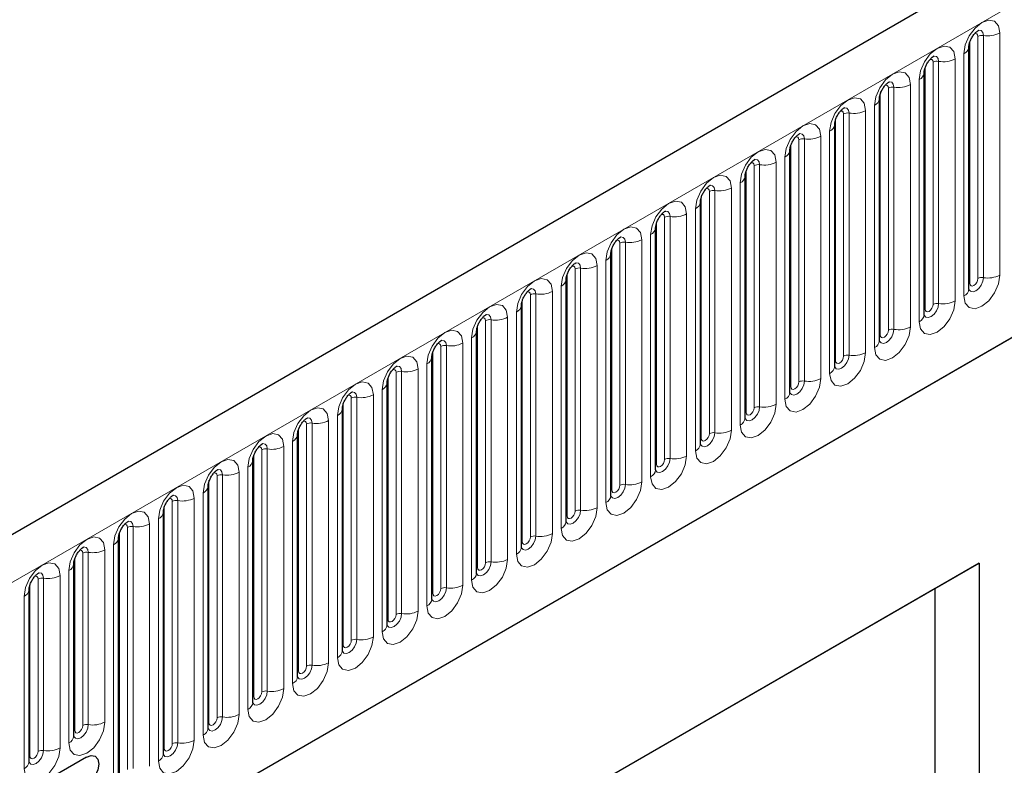
# Model space of a CAD drawing. Units: millimetres. Extents: x 0 to 733, y 0 to 1309.
# Drawn here: x 102 to 111, y 40 to 47 of the extents above; entities that cross this region are included whole.
import ezdxf

# ---------------------------------------------------------------- set-up
doc = ezdxf.new("R2010")
doc.units = ezdxf.units.MM

msp = doc.modelspace()

# ---------------------------------------------------------------- linework, layer by layer
at = {"color": 7, "linetype": 'Continuous', "lineweight": 25}
for p, q in [((170.8618, 81.9682), (100.2925, 41.2294)), ((102.6857, 39.2792), (168.9816, 77.5509)), ((110.4071, 46.5018), (110.407, 46.4992)), ((110.4071, 44.3788), (110.4071, 46.5018)), ((110.0147, 46.2752), (110.0146, 46.2727)), ((110.0147, 44.1522), (110.0147, 46.2752)), ((109.6222, 46.0487), (109.6221, 46.0461)), ((109.6222, 43.9256), (109.6222, 46.0487)), ((109.2298, 45.8221), (109.2297, 45.8196)), ((109.2298, 43.6991), (109.2298, 45.8221)), ((108.8373, 43.4725), (108.8373, 45.5955)), ((108.8373, 45.5955), (108.8373, 45.593)), ((108.4449, 45.369), (108.4448, 45.3665)), ((108.4449, 43.246), (108.4449, 45.369)), ((108.0524, 43.0194), (108.0524, 45.1424)), ((108.0524, 45.1424), (108.0524, 45.1399)), ((107.66, 44.9159), (107.6599, 44.9133)), ((107.66, 42.7929), (107.66, 44.9159)), ((107.2675, 42.5663), (107.2675, 44.6893)), ((107.2675, 44.6893), (107.2675, 44.6868)), ((106.8751, 44.4628), (106.875, 44.4602)), ((106.8751, 42.3398), (106.8751, 44.4628)), ((106.4827, 44.2362), (106.4826, 44.2337)), ((106.4827, 42.1132), (106.4827, 44.2362)), ((106.0902, 44.0097), (106.0901, 44.0071)), ((106.0902, 41.8867), (106.0902, 44.0097)), ((105.6978, 43.7831), (105.6977, 43.7806)), ((105.6978, 41.6601), (105.6978, 43.7831)), ((105.3053, 41.4336), (105.3053, 43.5566)), ((105.3053, 43.5566), (105.3053, 43.554)), ((104.9129, 43.33), (104.9128, 43.3275)), ((104.9129, 41.207), (104.9129, 43.33)), ((104.5204, 40.9805), (104.5204, 43.1035)), ((104.5204, 43.1035), (104.5204, 43.1009)), ((104.128, 42.8769), (104.1279, 42.8744)), ((104.128, 40.7539), (104.128, 42.8769)), ((103.7355, 40.5273), (103.7355, 42.6504)), ((103.7355, 42.6504), (103.7355, 42.6478)), ((103.3431, 42.4238), (103.343, 42.4213)), ((103.3431, 40.3008), (103.3431, 42.4238)), ((102.9507, 42.1972), (102.9506, 42.1947)), ((102.9507, 40.0742), (102.9507, 42.1972)), ((110.4959, 41.9751), (102.2461, 37.2126)), ((102.5582, 41.9707), (102.5581, 41.9682)), ((102.5582, 40.4601), (102.5582, 41.9707)), ((110.1114, 41.7531), (110.4959, 41.9751)), ((110.4959, 41.9751), (110.4959, 31.7684)), ((102.1658, 41.7441), (102.1657, 41.7416)), ((102.1658, 40.2335), (102.1658, 41.7441)), ((110.1114, 41.7531), (102.2461, 37.2126)), ((110.1114, 36.2823), (110.1114, 41.7531)), ((102.6703, 40.2746), (100.5137, 39.0296))]:
    msp.add_line(p, q, dxfattribs=at)
at = {"color": 8, "linetype": 'Continuous', "lineweight": 18}
for p, q in [((100.549, 40.9587), (171.1183, 81.6974)), ((102.6857, 39.2792), (168.9816, 77.5509)), ((110.6788, 46.6228), (110.6788, 44.4997)), ((110.4149, 44.429), (110.4149, 46.552)), ((110.4856, 44.4699), (110.4856, 46.5929)), ((110.5339, 44.4773), (110.5339, 46.6003)), ((110.0932, 44.2433), (110.0932, 46.3663)), ((110.1415, 44.2508), (110.1415, 46.3738)), ((110.2864, 46.3962), (110.2864, 44.2732)), ((110.3632, 44.3175), (110.3632, 46.4405)), ((110.0225, 44.2025), (110.0225, 46.3255)), ((109.9707, 44.091), (109.9707, 46.214)), ((109.7008, 44.0168), (109.7008, 46.1398)), ((109.749, 44.0242), (109.749, 46.1472)), ((109.8939, 46.1696), (109.8939, 44.0466)), ((109.63, 43.9759), (109.63, 46.0989)), ((109.5015, 45.9431), (109.5015, 43.8201)), ((109.5783, 43.8644), (109.5783, 45.9874)), ((109.2376, 43.7494), (109.2376, 45.8724)), ((109.3083, 43.7902), (109.3083, 45.9132)), ((109.3566, 43.7977), (109.3566, 45.9207)), ((109.1858, 43.6379), (109.1858, 45.7609)), ((108.9159, 43.5637), (108.9159, 45.6867)), ((108.9642, 43.5711), (108.9642, 45.6941)), ((109.109, 45.7165), (109.109, 43.5935)), ((108.8452, 43.5228), (108.8452, 45.6458)), ((108.7934, 43.4113), (108.7934, 45.5343)), ((108.4527, 43.2963), (108.4527, 45.4193)), ((108.5234, 43.3371), (108.5234, 45.4601)), ((108.5717, 43.3446), (108.5717, 45.4676)), ((108.7166, 45.49), (108.7166, 43.367)), ((108.1793, 43.118), (108.1793, 45.241)), ((108.3242, 45.2634), (108.3242, 43.1404)), ((108.4009, 43.1848), (108.4009, 45.3078)), ((108.0603, 43.0697), (108.0603, 45.1927)), ((108.131, 43.1105), (108.131, 45.2336)), ((108.0085, 42.9582), (108.0085, 45.0812)), ((107.7385, 42.884), (107.7385, 45.007)), ((107.7868, 42.8915), (107.7868, 45.0145)), ((107.9317, 45.0369), (107.9317, 42.9139)), ((107.6678, 42.8432), (107.6678, 44.9662)), ((107.5393, 44.8103), (107.5393, 42.6873)), ((107.6161, 42.7316), (107.6161, 44.8547)), ((107.2754, 42.6166), (107.2754, 44.7396)), ((107.3461, 42.6574), (107.3461, 44.7804)), ((107.3944, 42.6649), (107.3944, 44.7879)), ((106.9536, 42.4309), (106.9536, 44.5539)), ((107.0019, 42.4384), (107.0019, 44.5614)), ((107.1468, 44.5838), (107.1468, 42.4608)), ((107.2236, 42.5051), (107.2236, 44.6281)), ((106.8829, 42.3901), (106.8829, 44.5131)), ((106.8312, 42.2785), (106.8312, 44.4015)), ((106.5612, 42.2043), (106.5612, 44.3273)), ((106.6095, 42.2118), (106.6095, 44.3348)), ((106.7544, 44.3572), (106.7544, 42.2342)), ((106.4905, 42.1635), (106.4905, 44.2865)), ((106.3619, 44.1307), (106.3619, 42.0077)), ((106.4387, 42.052), (106.4387, 44.175)), ((106.098, 41.937), (106.098, 44.06)), ((106.1688, 41.9778), (106.1688, 44.1008)), ((106.217, 41.9852), (106.217, 44.1083)), ((106.0463, 41.8254), (106.0463, 43.9484)), ((105.7763, 41.7512), (105.7763, 43.8742)), ((105.8246, 41.7587), (105.8246, 43.8817)), ((105.9695, 43.9041), (105.9695, 41.7811)), ((105.7056, 41.7104), (105.7056, 43.8334)), ((105.6538, 41.5989), (105.6538, 43.7219)), ((105.3132, 41.4839), (105.3132, 43.6069)), ((105.3839, 41.5247), (105.3839, 43.6477)), ((105.4322, 41.5321), (105.4322, 43.6551)), ((105.5771, 43.6776), (105.5771, 41.5546)), ((105.0397, 41.3056), (105.0397, 43.4286)), ((105.1846, 43.451), (105.1846, 41.328)), ((105.2614, 41.3723), (105.2614, 43.4953)), ((104.9207, 41.2573), (104.9207, 43.3803)), ((104.9914, 41.2981), (104.9914, 43.4211)), ((104.8689, 41.1458), (104.8689, 43.2688)), ((104.599, 41.0716), (104.599, 43.1946)), ((104.6473, 41.079), (104.6473, 43.202)), ((104.7922, 43.2245), (104.7922, 41.1014)), ((104.5283, 41.0307), (104.5283, 43.1538)), ((104.3997, 42.9979), (104.3997, 40.8749)), ((104.4765, 40.9192), (104.4765, 43.0422)), ((104.1358, 40.8042), (104.1358, 42.9272)), ((104.2065, 40.845), (104.2065, 42.968)), ((104.2548, 40.8525), (104.2548, 42.9755)), ((103.8141, 40.6185), (103.8141, 42.7415)), ((103.8624, 40.6259), (103.8624, 42.7489)), ((104.0073, 42.7713), (104.0073, 40.6483)), ((104.0841, 40.6927), (104.0841, 42.8157)), ((103.7434, 40.5776), (103.7434, 42.7006)), ((103.6916, 40.4661), (103.6916, 42.5891)), ((103.4216, 40.3919), (103.4216, 42.5149)), ((103.4699, 40.3994), (103.4699, 42.5224)), ((103.6148, 42.5448), (103.6148, 40.4218)), ((103.3509, 40.3511), (103.3509, 42.4741)), ((103.2224, 42.3182), (103.2224, 40.1952)), ((103.2992, 40.2396), (103.2992, 42.3626)), ((102.9585, 40.1245), (102.9585, 42.2475)), ((103.0292, 40.1654), (103.0292, 42.2884)), ((103.0775, 40.1728), (103.0775, 42.2958)), ((102.9067, 40.013), (102.9067, 42.136)), ((102.6368, 40.5512), (102.6368, 42.0618)), ((102.6851, 40.5587), (102.6851, 42.0693)), ((102.8299, 42.0917), (102.8299, 40.5811)), ((102.566, 40.5104), (102.566, 42.021)), ((102.5143, 40.3989), (102.5143, 41.9095)), ((102.1736, 40.2838), (102.1736, 41.7944)), ((102.2443, 40.3247), (102.2443, 41.8353)), ((102.2926, 40.3321), (102.2926, 41.8427)), ((102.4375, 41.8651), (102.4375, 40.3545)), ((102.1218, 40.1723), (102.1218, 41.6829))]:
    msp.add_line(p, q, dxfattribs=at)
at = {"color": 8, "linetype": 'Continuous', "lineweight": 18, "flags": 128}
for points in [[(110.3632, 46.4405), (110.3752, 46.5172), (110.4094, 46.5961), (110.4606, 46.6652), (110.521, 46.7139), (110.5814, 46.7349), (110.6326, 46.7249), (110.6668, 46.6856), (110.6788, 46.6228)], [(110.5339, 46.6003), (110.5289, 46.6266), (110.5146, 46.6431), (110.4932, 46.6472), (110.4907, 46.6469)], [(110.4856, 46.5929), (110.4829, 46.6069), (110.4753, 46.6158), (110.4638, 46.618), (110.4573, 46.6165)], [(109.9707, 46.214), (109.9827, 46.2907), (110.0169, 46.3695), (110.0682, 46.4386), (110.1286, 46.4873), (110.189, 46.5083), (110.2402, 46.4984), (110.2744, 46.459), (110.2864, 46.3962)], [(110.0932, 46.3663), (110.0905, 46.3804), (110.0828, 46.3892), (110.0714, 46.3914), (110.0649, 46.39)], [(110.1415, 46.3738), (110.1365, 46.4), (110.1222, 46.4165), (110.1008, 46.4207), (110.0982, 46.4203)], [(109.5783, 45.9874), (109.5903, 46.0641), (109.6245, 46.143), (109.6757, 46.212), (109.7361, 46.2608), (109.7965, 46.2818), (109.8477, 46.2718), (109.8819, 46.2325), (109.8939, 46.1696)], [(109.749, 46.1472), (109.744, 46.1735), (109.7297, 46.1899), (109.7083, 46.1941), (109.7058, 46.1938)], [(109.7008, 46.1398), (109.6981, 46.1538), (109.6904, 46.1627), (109.6789, 46.1649), (109.6724, 46.1634)], [(109.1858, 45.7609), (109.1978, 45.8375), (109.2321, 45.9164), (109.2833, 45.9855), (109.3437, 46.0342), (109.4041, 46.0552), (109.4553, 46.0453), (109.4895, 46.0059), (109.5015, 45.9431)], [(109.3083, 45.9132), (109.3056, 45.9273), (109.298, 45.9361), (109.2865, 45.9383), (109.28, 45.9369)], [(109.3566, 45.9207), (109.3516, 45.9469), (109.3373, 45.9634), (109.3159, 45.9676), (109.3134, 45.9672)], [(108.7934, 45.5343), (108.8054, 45.611), (108.8396, 45.6899), (108.8908, 45.7589), (108.9512, 45.8077), (109.0116, 45.8287), (109.0628, 45.8187), (109.097, 45.7794), (109.109, 45.7165)], [(108.9159, 45.6867), (108.9132, 45.7007), (108.9055, 45.7095), (108.894, 45.7118), (108.8875, 45.7103)], [(108.9642, 45.6941), (108.9591, 45.7204), (108.9448, 45.7368), (108.9234, 45.741), (108.9209, 45.7407)], [(108.4009, 45.3078), (108.413, 45.3844), (108.4472, 45.4633), (108.4984, 45.5324), (108.5588, 45.5811), (108.6192, 45.6021), (108.6704, 45.5922), (108.7046, 45.5528), (108.7166, 45.49)], [(108.5717, 45.4676), (108.5667, 45.4938), (108.5524, 45.5103), (108.531, 45.5144), (108.5285, 45.5141)], [(108.5234, 45.4601), (108.5207, 45.4742), (108.5131, 45.483), (108.5016, 45.4852), (108.4951, 45.4838)], [(108.0085, 45.0812), (108.0205, 45.1579), (108.0547, 45.2368), (108.1059, 45.3058), (108.1663, 45.3546), (108.2267, 45.3756), (108.2779, 45.3656), (108.3121, 45.3262), (108.3242, 45.2634)], [(108.131, 45.2336), (108.1283, 45.2476), (108.1206, 45.2564), (108.1091, 45.2587), (108.1026, 45.2572)], [(108.1793, 45.241), (108.1742, 45.2673), (108.1599, 45.2837), (108.1385, 45.2879), (108.136, 45.2876)], [(107.6161, 44.8547), (107.6281, 44.9313), (107.6623, 45.0102), (107.7135, 45.0793), (107.7739, 45.128), (107.8343, 45.149), (107.8855, 45.1391), (107.9197, 45.0997), (107.9317, 45.0369)], [(107.7385, 45.007), (107.7358, 45.0211), (107.7282, 45.0299), (107.7167, 45.0321), (107.7102, 45.0307)], [(107.7868, 45.0145), (107.7818, 45.0407), (107.7675, 45.0572), (107.7461, 45.0613), (107.7436, 45.061)], [(107.2236, 44.6281), (107.2356, 44.7048), (107.2698, 44.7837), (107.321, 44.8527), (107.3814, 44.9015), (107.4418, 44.9225), (107.493, 44.9125), (107.5273, 44.8731), (107.5393, 44.8103)], [(107.3944, 44.7879), (107.3894, 44.8142), (107.3751, 44.8306), (107.3537, 44.8348), (107.3511, 44.8345)], [(107.3461, 44.7804), (107.3434, 44.7945), (107.3357, 44.8033), (107.3243, 44.8056), (107.3177, 44.8041)], [(106.8312, 44.4015), (106.8432, 44.4782), (106.8774, 44.5571), (106.9286, 44.6262), (106.989, 44.6749), (107.0494, 44.6959), (107.1006, 44.686), (107.1348, 44.6466), (107.1468, 44.5838)], [(106.9536, 44.5539), (106.951, 44.568), (106.9433, 44.5768), (106.9318, 44.579), (106.9253, 44.5775)], [(107.0019, 44.5614), (106.9969, 44.5876), (106.9826, 44.6041), (106.9612, 44.6082), (106.9587, 44.6079)], [(106.4387, 44.175), (106.4507, 44.2517), (106.485, 44.3306), (106.5362, 44.3996), (106.5966, 44.4484), (106.657, 44.4694), (106.7082, 44.4594), (106.7424, 44.42), (106.7544, 44.3572)], [(110.6788, 44.4997), (110.6668, 44.4231), (110.6326, 44.3442), (110.5814, 44.2751), (110.521, 44.2264), (110.4606, 44.2054), (110.4094, 44.2153), (110.3752, 44.2547), (110.3632, 44.3175)], [(110.4063, 44.3765), (110.407, 44.3749), (110.4213, 44.3584), (110.4427, 44.3543), (110.468, 44.3631), (110.4932, 44.3834), (110.5146, 44.4123), (110.5289, 44.4453), (110.5339, 44.4773)], [(110.4856, 44.4699), (110.4829, 44.4527), (110.4753, 44.435), (110.4638, 44.4195), (110.4503, 44.4086), (110.4368, 44.4039), (110.4253, 44.4062), (110.4176, 44.415), (110.4149, 44.429)], [(106.6095, 44.3348), (106.6045, 44.3611), (106.5902, 44.3775), (106.5688, 44.3817), (106.5662, 44.3814)], [(110.4149, 44.429), (110.4106, 44.4262), (110.4071, 44.4232)], [(106.5612, 44.3273), (106.5585, 44.3414), (106.5508, 44.3502), (106.5394, 44.3525), (106.5329, 44.351)], [(106.0463, 43.9484), (106.0583, 44.0251), (106.0925, 44.104), (106.1437, 44.1731), (106.2041, 44.2218), (106.2645, 44.2428), (106.3157, 44.2329), (106.3499, 44.1935), (106.3619, 44.1307)], [(110.2864, 44.2732), (110.2744, 44.1965), (110.2402, 44.1176), (110.189, 44.0486), (110.1286, 43.9998), (110.0682, 43.9788), (110.0169, 43.9888), (109.9827, 44.0282), (109.9707, 44.091)], [(110.0139, 44.1499), (110.0146, 44.1484), (110.0289, 44.1319), (110.0503, 44.1277), (110.0755, 44.1365), (110.1008, 44.1569), (110.1222, 44.1858), (110.1365, 44.2187), (110.1415, 44.2508)], [(110.0932, 44.2433), (110.0905, 44.2261), (110.0828, 44.2085), (110.0714, 44.193), (110.0578, 44.1821), (110.0443, 44.1774), (110.0328, 44.1796), (110.0252, 44.1884), (110.0225, 44.2025)], [(106.1688, 44.1008), (106.1661, 44.1149), (106.1584, 44.1237), (106.1469, 44.1259), (106.1404, 44.1244)], [(106.217, 44.1083), (106.212, 44.1345), (106.1977, 44.151), (106.1763, 44.1551), (106.1738, 44.1548)], [(110.0225, 44.2025), (110.0182, 44.1997), (110.0147, 44.1966)], [(109.8939, 44.0466), (109.8819, 43.97), (109.8477, 43.8911), (109.7965, 43.822), (109.7361, 43.7733), (109.6757, 43.7523), (109.6245, 43.7622), (109.5903, 43.8016), (109.5783, 43.8644)], [(105.6538, 43.7219), (105.6658, 43.7986), (105.7001, 43.8774), (105.7513, 43.9465), (105.8117, 43.9953), (105.8721, 44.0163), (105.9233, 44.0063), (105.9575, 43.9669), (105.9695, 43.9041)], [(109.6214, 43.9234), (109.6221, 43.9218), (109.6364, 43.9053), (109.6578, 43.9012), (109.6831, 43.91), (109.7083, 43.9303), (109.7297, 43.9592), (109.744, 43.9922), (109.749, 44.0242)], [(109.63, 43.9759), (109.6257, 43.9731), (109.6222, 43.9701)], [(109.7008, 44.0168), (109.6981, 43.9996), (109.6904, 43.9819), (109.6789, 43.9664), (109.6654, 43.9555), (109.6519, 43.9508), (109.6404, 43.953), (109.6327, 43.9619), (109.63, 43.9759)], [(105.7763, 43.8742), (105.7736, 43.8883), (105.766, 43.8971), (105.7545, 43.8994), (105.748, 43.8979)], [(105.8246, 43.8817), (105.8196, 43.908), (105.8053, 43.9244), (105.7839, 43.9286), (105.7814, 43.9283)], [(105.2614, 43.4953), (105.2734, 43.572), (105.3076, 43.6509), (105.3588, 43.72), (105.4192, 43.7687), (105.4796, 43.7897), (105.5308, 43.7797), (105.565, 43.7404), (105.5771, 43.6776)], [(109.5015, 43.8201), (109.4895, 43.7434), (109.4553, 43.6645), (109.4041, 43.5955), (109.3437, 43.5467), (109.2833, 43.5257), (109.2321, 43.5357), (109.1978, 43.575), (109.1858, 43.6379)], [(109.229, 43.6968), (109.2297, 43.6952), (109.244, 43.6788), (109.2654, 43.6746), (109.2906, 43.6834), (109.3159, 43.7038), (109.3373, 43.7326), (109.3516, 43.7656), (109.3566, 43.7977)], [(109.3083, 43.7902), (109.3056, 43.773), (109.298, 43.7554), (109.2865, 43.7399), (109.273, 43.729), (109.2594, 43.7243), (109.248, 43.7265), (109.2403, 43.7353), (109.2376, 43.7494)], [(105.4322, 43.6551), (105.4271, 43.6814), (105.4128, 43.6979), (105.3914, 43.702), (105.3889, 43.7017)], [(109.2376, 43.7494), (109.2333, 43.7465), (109.2298, 43.7435)], [(105.3839, 43.6477), (105.3812, 43.6617), (105.3735, 43.6706), (105.362, 43.6728), (105.3555, 43.6713)], [(104.8689, 43.2688), (104.881, 43.3455), (104.9152, 43.4243), (104.9664, 43.4934), (105.0268, 43.5422), (105.0872, 43.5631), (105.1384, 43.5532), (105.1726, 43.5138), (105.1846, 43.451)], [(109.109, 43.5935), (109.097, 43.5169), (109.0628, 43.438), (109.0116, 43.3689), (108.9512, 43.3202), (108.8908, 43.2992), (108.8396, 43.3091), (108.8054, 43.3485), (108.7934, 43.4113)], [(108.8452, 43.5228), (108.8408, 43.52), (108.8373, 43.517)], [(108.8375, 43.4681), (108.8515, 43.4522), (108.8729, 43.4481), (108.8982, 43.4569), (108.9234, 43.4772), (108.9448, 43.5061), (108.9591, 43.5391), (108.9642, 43.5711)], [(108.9159, 43.5637), (108.9132, 43.5465), (108.9055, 43.5288), (108.894, 43.5133), (108.8805, 43.5024), (108.867, 43.4977), (108.8555, 43.4999), (108.8478, 43.5088), (108.8452, 43.5228)], [(104.9914, 43.4211), (104.9887, 43.4352), (104.9811, 43.444), (104.9696, 43.4462), (104.9631, 43.4448)], [(105.0397, 43.4286), (105.0347, 43.4549), (105.0204, 43.4713), (104.999, 43.4755), (104.9965, 43.4752)], [(108.7166, 43.367), (108.7046, 43.2903), (108.6704, 43.2114), (108.6192, 43.1424), (108.5588, 43.0936), (108.4984, 43.0726), (108.4472, 43.0826), (108.413, 43.1219), (108.4009, 43.1848)], [(108.4441, 43.2437), (108.4448, 43.2421), (108.4591, 43.2257), (108.4805, 43.2215), (108.5057, 43.2303), (108.531, 43.2507), (108.5524, 43.2795), (108.5667, 43.3125), (108.5717, 43.3446)], [(104.4765, 43.0422), (104.4885, 43.1189), (104.5227, 43.1978), (104.5739, 43.2669), (104.6343, 43.3156), (104.6947, 43.3366), (104.7459, 43.3266), (104.7801, 43.2873), (104.7922, 43.2245)], [(108.4527, 43.2963), (108.4484, 43.2934), (108.4449, 43.2904)], [(108.5234, 43.3371), (108.5207, 43.3199), (108.5131, 43.3023), (108.5016, 43.2868), (108.4881, 43.2759), (108.4745, 43.2712), (108.4631, 43.2734), (108.4554, 43.2822), (108.4527, 43.2963)], [(104.599, 43.1946), (104.5963, 43.2086), (104.5886, 43.2175), (104.5772, 43.2197), (104.5706, 43.2182)], [(104.6473, 43.202), (104.6423, 43.2283), (104.6279, 43.2448), (104.6065, 43.2489), (104.604, 43.2486)], [(104.0841, 42.8157), (104.0961, 42.8924), (104.1303, 42.9712), (104.1815, 43.0403), (104.2419, 43.089), (104.3023, 43.11), (104.3535, 43.1001), (104.3877, 43.0607), (104.3997, 42.9979)], [(108.3242, 43.1404), (108.3121, 43.0637), (108.2779, 42.9849), (108.2267, 42.9158), (108.1663, 42.8671), (108.1059, 42.8461), (108.0547, 42.856), (108.0205, 42.8954), (108.0085, 42.9582)], [(108.0517, 43.0172), (108.0523, 43.0156), (108.0666, 42.9991), (108.088, 42.995), (108.1133, 43.0037), (108.1385, 43.0241), (108.1599, 43.053), (108.1742, 43.086), (108.1793, 43.118)], [(108.131, 43.1105), (108.1283, 43.0934), (108.1206, 43.0757), (108.1091, 43.0602), (108.0956, 43.0493), (108.0821, 43.0446), (108.0706, 43.0468), (108.063, 43.0557), (108.0603, 43.0697)], [(104.2548, 42.9755), (104.2498, 43.0017), (104.2355, 43.0182), (104.2141, 43.0224), (104.2116, 43.022)], [(108.0603, 43.0697), (108.056, 43.0669), (108.0524, 43.0639)], [(104.2065, 42.968), (104.2038, 42.9821), (104.1962, 42.9909), (104.1847, 42.9931), (104.1782, 42.9917)], [(107.9317, 42.9139), (107.9197, 42.8372), (107.8855, 42.7583), (107.8343, 42.6892), (107.7739, 42.6405), (107.7135, 42.6195), (107.6623, 42.6295), (107.6281, 42.6688), (107.6161, 42.7316)], [(103.6916, 42.5891), (103.7036, 42.6658), (103.7378, 42.7447), (103.789, 42.8137), (103.8494, 42.8625), (103.9098, 42.8835), (103.961, 42.8735), (103.9953, 42.8342), (104.0073, 42.7713)], [(107.6592, 42.7906), (107.6599, 42.789), (107.6742, 42.7726), (107.6956, 42.7684), (107.7209, 42.7772), (107.7461, 42.7976), (107.7675, 42.8264), (107.7818, 42.8594), (107.7868, 42.8915)], [(107.6678, 42.8432), (107.6635, 42.8403), (107.66, 42.8373)], [(107.7385, 42.884), (107.7358, 42.8668), (107.7282, 42.8491), (107.7167, 42.8337), (107.7032, 42.8228), (107.6896, 42.8181), (107.6782, 42.8203), (107.6705, 42.8291), (107.6678, 42.8432)], [(103.8141, 42.7415), (103.8114, 42.7555), (103.8037, 42.7644), (103.7923, 42.7666), (103.7857, 42.7651)], [(103.8624, 42.7489), (103.8574, 42.7752), (103.8431, 42.7917), (103.8217, 42.7958), (103.8191, 42.7955)], [(103.2992, 42.3626), (103.3112, 42.4392), (103.3454, 42.5181), (103.3966, 42.5872), (103.457, 42.6359), (103.5174, 42.6569), (103.5686, 42.647), (103.6028, 42.6076), (103.6148, 42.5448)], [(107.5393, 42.6873), (107.5273, 42.6106), (107.493, 42.5318), (107.4418, 42.4627), (107.3814, 42.414), (107.321, 42.393), (107.2698, 42.4029), (107.2356, 42.4423), (107.2236, 42.5051)], [(107.2668, 42.5641), (107.2675, 42.5625), (107.2818, 42.546), (107.3032, 42.5419), (107.3284, 42.5506), (107.3537, 42.571), (107.3751, 42.5999), (107.3894, 42.6329), (107.3944, 42.6649)], [(107.3461, 42.6574), (107.3434, 42.6403), (107.3357, 42.6226), (107.3243, 42.6071), (107.3107, 42.5962), (107.2972, 42.5915), (107.2857, 42.5937), (107.2781, 42.6025), (107.2754, 42.6166)], [(103.4699, 42.5224), (103.4649, 42.5486), (103.4506, 42.5651), (103.4292, 42.5693), (103.4267, 42.5689)], [(107.2754, 42.6166), (107.2711, 42.6138), (107.2675, 42.6108)], [(103.4216, 42.5149), (103.419, 42.529), (103.4113, 42.5378), (103.3998, 42.54), (103.3933, 42.5386)], [(102.9067, 42.136), (102.9187, 42.2127), (102.953, 42.2916), (103.0042, 42.3606), (103.0646, 42.4094), (103.125, 42.4304), (103.1762, 42.4204), (103.2104, 42.3811), (103.2224, 42.3182)], [(107.1468, 42.4608), (107.1348, 42.3841), (107.1006, 42.3052), (107.0494, 42.2361), (106.989, 42.1874), (106.9286, 42.1664), (106.8774, 42.1764), (106.8432, 42.2157), (106.8312, 42.2785)], [(106.8743, 42.3375), (106.875, 42.3359), (106.8893, 42.3195), (106.9107, 42.3153), (106.936, 42.3241), (106.9612, 42.3445), (106.9826, 42.3733), (106.9969, 42.4063), (107.0019, 42.4384)], [(106.9536, 42.4309), (106.951, 42.4137), (106.9433, 42.396), (106.9318, 42.3806), (106.9183, 42.3696), (106.9048, 42.3649), (106.8933, 42.3672), (106.8856, 42.376), (106.8829, 42.3901)], [(103.0292, 42.2884), (103.0265, 42.3024), (103.0188, 42.3112), (103.0074, 42.3135), (103.0009, 42.312)], [(103.0775, 42.2958), (103.0725, 42.3221), (103.0582, 42.3385), (103.0368, 42.3427), (103.0342, 42.3424)], [(106.8829, 42.3901), (106.8786, 42.3872), (106.8751, 42.3842)], [(106.7544, 42.2342), (106.7424, 42.1575), (106.7082, 42.0787), (106.657, 42.0096), (106.5966, 41.9608), (106.5362, 41.9399), (106.485, 41.9498), (106.4507, 41.9892), (106.4387, 42.052)], [(102.5143, 41.9095), (102.5263, 41.9861), (102.5605, 42.065), (102.6117, 42.1341), (102.6721, 42.1828), (102.7325, 42.2038), (102.7837, 42.1939), (102.8179, 42.1545), (102.8299, 42.0917)], [(106.4819, 42.111), (106.4826, 42.1094), (106.4969, 42.0929), (106.5183, 42.0888), (106.5435, 42.0975), (106.5688, 42.1179), (106.5902, 42.1468), (106.6045, 42.1797), (106.6095, 42.2118)], [(106.4905, 42.1635), (106.4862, 42.1607), (106.4827, 42.1576)], [(106.5612, 42.2043), (106.5585, 42.1872), (106.5508, 42.1695), (106.5394, 42.154), (106.5258, 42.1431), (106.5123, 42.1384), (106.5008, 42.1406), (106.4932, 42.1494), (106.4905, 42.1635)], [(102.6368, 42.0618), (102.6341, 42.0759), (102.6264, 42.0847), (102.6149, 42.0869), (102.6084, 42.0855)], [(102.6851, 42.0693), (102.68, 42.0955), (102.6657, 42.112), (102.6443, 42.1161), (102.6418, 42.1158)], [(102.1218, 41.6829), (102.1339, 41.7596), (102.1681, 41.8385), (102.2193, 41.9075), (102.2797, 41.9563), (102.3401, 41.9773), (102.3913, 41.9673), (102.4255, 41.9279), (102.4375, 41.8651)], [(106.3619, 42.0077), (106.3499, 41.931), (106.3157, 41.8521), (106.2645, 41.783), (106.2041, 41.7343), (106.1437, 41.7133), (106.0925, 41.7232), (106.0583, 41.7626), (106.0463, 41.8254)], [(106.0894, 41.8844), (106.0901, 41.8828), (106.1044, 41.8664), (106.1258, 41.8622), (106.1511, 41.871), (106.1763, 41.8914), (106.1977, 41.9202), (106.212, 41.9532), (106.217, 41.9852)], [(106.1688, 41.9778), (106.1661, 41.9606), (106.1584, 41.9429), (106.1469, 41.9275), (106.1334, 41.9165), (106.1199, 41.9118), (106.1084, 41.9141), (106.1007, 41.9229), (106.098, 41.937)], [(102.2926, 41.8427), (102.2876, 41.869), (102.2733, 41.8854), (102.2519, 41.8896), (102.2494, 41.8893)], [(106.098, 41.937), (106.0937, 41.9341), (106.0902, 41.9311)], [(102.2443, 41.8353), (102.2416, 41.8493), (102.234, 41.8581), (102.2225, 41.8604), (102.216, 41.8589)], [(105.9695, 41.7811), (105.9575, 41.7044), (105.9233, 41.6255), (105.8721, 41.5565), (105.8117, 41.5077), (105.7513, 41.4867), (105.7001, 41.4967), (105.6658, 41.5361), (105.6538, 41.5989)], [(105.697, 41.6579), (105.6977, 41.6563), (105.712, 41.6398), (105.7334, 41.6356), (105.7586, 41.6444), (105.7839, 41.6648), (105.8053, 41.6937), (105.8196, 41.7266), (105.8246, 41.7587)], [(105.7056, 41.7104), (105.7013, 41.7076), (105.6978, 41.7045)], [(105.7763, 41.7512), (105.7736, 41.734), (105.766, 41.7164), (105.7545, 41.7009), (105.741, 41.69), (105.7274, 41.6853), (105.716, 41.6875), (105.7083, 41.6963), (105.7056, 41.7104)], [(105.5771, 41.5546), (105.565, 41.4779), (105.5308, 41.399), (105.4796, 41.3299), (105.4192, 41.2812), (105.3588, 41.2602), (105.3076, 41.2701), (105.2734, 41.3095), (105.2614, 41.3723)], [(105.3055, 41.4291), (105.3195, 41.4133), (105.3409, 41.4091), (105.3662, 41.4179), (105.3914, 41.4382), (105.4128, 41.4671), (105.4271, 41.5001), (105.4322, 41.5321)], [(105.3132, 41.4839), (105.3088, 41.481), (105.3053, 41.478)], [(105.3839, 41.5247), (105.3812, 41.5075), (105.3735, 41.4898), (105.362, 41.4744), (105.3485, 41.4634), (105.335, 41.4587), (105.3235, 41.461), (105.3158, 41.4698), (105.3132, 41.4839)], [(105.1846, 41.328), (105.1726, 41.2513), (105.1384, 41.1724), (105.0872, 41.1034), (105.0268, 41.0546), (104.9664, 41.0336), (104.9152, 41.0436), (104.881, 41.083), (104.8689, 41.1458)], [(104.9121, 41.2047), (104.9128, 41.2032), (104.9271, 41.1867), (104.9485, 41.1825), (104.9737, 41.1913), (104.999, 41.2117), (105.0204, 41.2406), (105.0347, 41.2735), (105.0397, 41.3056)], [(104.9914, 41.2981), (104.9887, 41.2809), (104.9811, 41.2633), (104.9696, 41.2478), (104.9561, 41.2369), (104.9425, 41.2322), (104.9311, 41.2344), (104.9234, 41.2432), (104.9207, 41.2573)], [(104.9207, 41.2573), (104.9164, 41.2545), (104.9129, 41.2514)], [(104.7922, 41.1014), (104.7801, 41.0248), (104.7459, 40.9459), (104.6947, 40.8768), (104.6343, 40.8281), (104.5739, 40.8071), (104.5227, 40.817), (104.4885, 40.8564), (104.4765, 40.9192)], [(104.5197, 40.9782), (104.5203, 40.9766), (104.5346, 40.9601), (104.5561, 40.956), (104.5813, 40.9648), (104.6065, 40.9851), (104.6279, 41.014), (104.6423, 41.047), (104.6473, 41.079)], [(104.5283, 41.0307), (104.524, 41.0279), (104.5204, 41.0249)], [(104.599, 41.0716), (104.5963, 41.0544), (104.5886, 41.0367), (104.5772, 41.0212), (104.5636, 41.0103), (104.5501, 41.0056), (104.5386, 41.0079), (104.531, 41.0167), (104.5283, 41.0307)], [(104.3997, 40.8749), (104.3877, 40.7982), (104.3535, 40.7193), (104.3023, 40.6503), (104.2419, 40.6015), (104.1815, 40.5805), (104.1303, 40.5905), (104.0961, 40.6299), (104.0841, 40.6927)], [(104.1282, 40.7494), (104.1422, 40.7336), (104.1636, 40.7294), (104.1889, 40.7382), (104.2141, 40.7586), (104.2355, 40.7875), (104.2498, 40.8204), (104.2548, 40.8525)], [(104.2065, 40.845), (104.2038, 40.8278), (104.1962, 40.8102), (104.1847, 40.7947), (104.1712, 40.7838), (104.1576, 40.7791), (104.1462, 40.7813), (104.1385, 40.7901), (104.1358, 40.8042)], [(104.1358, 40.8042), (104.1315, 40.8014), (104.128, 40.7983)], [(102.8299, 40.5811), (102.8179, 40.5044), (102.7837, 40.4255), (102.7325, 40.3565), (102.6721, 40.3077), (102.6117, 40.2867), (102.5605, 40.2967), (102.5263, 40.3361), (102.5143, 40.3989)], [(104.0073, 40.6483), (103.9953, 40.5717), (103.961, 40.4928), (103.9098, 40.4237), (103.8494, 40.375), (103.789, 40.354), (103.7378, 40.3639), (103.7036, 40.4033), (103.6916, 40.4661)], [(103.7348, 40.5251), (103.7355, 40.5235), (103.7498, 40.507), (103.7712, 40.5029), (103.7964, 40.5117), (103.8217, 40.532), (103.8431, 40.5609), (103.8574, 40.5939), (103.8624, 40.6259)], [(103.8141, 40.6185), (103.8114, 40.6013), (103.8037, 40.5836), (103.7923, 40.5681), (103.7787, 40.5572), (103.7652, 40.5525), (103.7537, 40.5547), (103.7461, 40.5636), (103.7434, 40.5776)], [(102.566, 40.5104), (102.5617, 40.5075), (102.5582, 40.5045)], [(102.5584, 40.4556), (102.5724, 40.4398), (102.5938, 40.4356), (102.6191, 40.4444), (102.6443, 40.4648), (102.6657, 40.4936), (102.68, 40.5266), (102.6851, 40.5587)], [(102.6368, 40.5512), (102.6341, 40.534), (102.6264, 40.5164), (102.6149, 40.5009), (102.6014, 40.49), (102.5879, 40.4853), (102.5764, 40.4875), (102.5687, 40.4963), (102.566, 40.5104)], [(103.7434, 40.5776), (103.7391, 40.5748), (103.7355, 40.5718)], [(103.6148, 40.4218), (103.6028, 40.3451), (103.5686, 40.2662), (103.5174, 40.1972), (103.457, 40.1484), (103.3966, 40.1274), (103.3454, 40.1374), (103.3112, 40.1768), (103.2992, 40.2396)], [(102.4375, 40.3545), (102.4255, 40.2779), (102.3913, 40.199), (102.3401, 40.1299), (102.2797, 40.0812), (102.2193, 40.0602), (102.1681, 40.0701), (102.1339, 40.1095), (102.1218, 40.1723)], [(102.166, 40.2291), (102.18, 40.2132), (102.2014, 40.2091), (102.2266, 40.2179), (102.2519, 40.2382), (102.2733, 40.2671), (102.2876, 40.3001), (102.2926, 40.3321)], [(102.2443, 40.3247), (102.2416, 40.3075), (102.234, 40.2898), (102.2225, 40.2743), (102.209, 40.2634), (102.1954, 40.2587), (102.184, 40.2609), (102.1763, 40.2698), (102.1736, 40.2838)], [(103.3423, 40.2985), (103.343, 40.2969), (103.3573, 40.2805), (103.3787, 40.2763), (103.404, 40.2851), (103.4292, 40.3055), (103.4506, 40.3344), (103.4649, 40.3673), (103.4699, 40.3994)], [(103.3509, 40.3511), (103.3466, 40.3482), (103.3431, 40.3452)], [(103.4216, 40.3919), (103.419, 40.3747), (103.4113, 40.3571), (103.3998, 40.3416), (103.3863, 40.3307), (103.3728, 40.326), (103.3613, 40.3282), (103.3536, 40.337), (103.3509, 40.3511)], [(102.1736, 40.2838), (102.1693, 40.281), (102.1658, 40.278)]]:
    msp.add_lwpolyline(points, dxfattribs=at)
at = {"color": 7, "linetype": 'Continuous', "lineweight": 25, "flags": 128}
msp.add_lwpolyline([(102.6703, 40.2746), (102.7109, 40.2887), (102.7453, 40.282), (102.7683, 40.2556), (102.7764, 40.2134), (102.7683, 40.1618), (102.7453, 40.1088), (102.7109, 40.0624), (102.6703, 40.0296)], dxfattribs=at)
msp.add_lwpolyline([(102.6703, 40.2746), (102.7109, 40.2887), (102.7453, 40.282), (102.7683, 40.2556), (102.7764, 40.2134), (102.7683, 40.1618), (102.7453, 40.1088), (102.7109, 40.0624), (102.6703, 40.0296)], dxfattribs=at)
at = {"color": 8, "linetype": 'Continuous', "lineweight": 18}
for centre, radius, start, end in [((110.573, 46.8273), 0.2303, 260.2289, 297.35717), ((110.5209, 46.5247), 0.0768, 80.2289, 117.35717), ((110.331, 46.5103), 0.0768, 294.73305, 351.71273), ((110.1285, 46.2981), 0.0768, 80.2289, 117.35717), ((110.1806, 46.6007), 0.2303, 260.2289, 297.35717), ((109.9386, 46.2837), 0.0768, 294.73305, 351.71273), ((109.736, 46.0716), 0.0768, 80.2289, 117.35717), ((109.7881, 46.3742), 0.2303, 260.2289, 297.35717), ((109.5461, 46.0572), 0.0768, 294.73305, 351.71273), ((109.3957, 46.1476), 0.2303, 260.2289, 297.35717), ((109.3436, 45.845), 0.0768, 80.2289, 117.35717), ((109.1537, 45.8306), 0.0768, 294.73305, 351.71273), ((108.9511, 45.6185), 0.0768, 80.2289, 117.35717), ((109.0032, 45.921), 0.2303, 260.2289, 297.35717), ((108.7613, 45.6041), 0.0768, 294.73305, 351.71273), ((108.5587, 45.3919), 0.0768, 80.2289, 117.35717), ((108.6108, 45.6945), 0.2303, 260.2289, 297.35717), ((108.3688, 45.3775), 0.0768, 294.73305, 351.71273), ((108.1662, 45.1654), 0.0768, 80.2289, 117.35717), ((108.2183, 45.4679), 0.2303, 260.2289, 297.35717), ((107.9764, 45.151), 0.0768, 294.73305, 351.71273), ((107.7738, 44.9388), 0.0768, 80.2289, 117.35717), ((107.8259, 45.2414), 0.2303, 260.2289, 297.35717), ((107.5839, 44.9244), 0.0768, 294.73305, 351.71273), ((107.4335, 45.0148), 0.2303, 260.2289, 297.35717), ((107.3814, 44.7123), 0.0768, 80.2289, 117.35717), ((107.1915, 44.6979), 0.0768, 294.73305, 351.71273), ((106.9889, 44.4857), 0.0768, 80.2289, 117.35717), ((107.041, 44.7883), 0.2303, 260.2289, 297.35717), ((110.5209, 44.4017), 0.0768, 80.2289, 117.35717), ((110.573, 44.7043), 0.2303, 260.2289, 297.35717), ((106.799, 44.4713), 0.0768, 294.73305, 351.71273), ((110.3317, 44.3865), 0.0758, 294.52506, 354.1548), ((106.5965, 44.2592), 0.0768, 80.2289, 117.35717), ((106.6486, 44.5617), 0.2303, 260.2289, 297.35717), ((106.4066, 44.2448), 0.0768, 294.73305, 351.71273), ((110.1285, 44.1751), 0.0768, 80.2289, 117.35717), ((110.1806, 44.4777), 0.2303, 260.2289, 297.35717), ((106.2561, 44.3352), 0.2303, 260.2289, 297.35717), ((109.9393, 44.1599), 0.0758, 294.52506, 354.1548), ((106.204, 44.0326), 0.0768, 80.2289, 117.35717), ((109.7881, 44.2511), 0.2303, 260.2289, 297.35717), ((106.0141, 44.0182), 0.0768, 294.73305, 351.71273), ((109.736, 43.9486), 0.0768, 80.2289, 117.35717), ((105.8116, 43.8061), 0.0768, 80.2289, 117.35717), ((105.8637, 44.1086), 0.2303, 260.2289, 297.35717), ((109.5468, 43.9334), 0.0758, 294.52506, 354.1548), ((105.6217, 43.7916), 0.0768, 294.73305, 351.71273), ((109.3436, 43.722), 0.0768, 80.2289, 117.35717), ((109.3957, 44.0246), 0.2303, 260.2289, 297.35717), ((109.1544, 43.7068), 0.0758, 294.52506, 354.1548), ((105.4191, 43.5795), 0.0768, 80.2289, 117.35717), ((105.4712, 43.8821), 0.2303, 260.2289, 297.35717), ((105.2293, 43.5651), 0.0768, 294.73305, 351.71273), ((108.9511, 43.4955), 0.0768, 80.2289, 117.35717), ((109.0032, 43.798), 0.2303, 260.2289, 297.35717), ((105.0267, 43.353), 0.0768, 80.2289, 117.35717), ((105.0788, 43.6555), 0.2303, 260.2289, 297.35717), ((108.7619, 43.4803), 0.0758, 294.52506, 354.1548), ((108.5587, 43.2689), 0.0768, 80.2289, 117.35717), ((108.6108, 43.5715), 0.2303, 260.2289, 297.35717), ((104.8368, 43.3385), 0.0768, 294.73305, 351.71273), ((104.6342, 43.1264), 0.0768, 80.2289, 117.35717), ((104.6864, 43.429), 0.2303, 260.2289, 297.35717), ((108.3695, 43.2537), 0.0758, 294.52506, 354.1548), ((104.4444, 43.112), 0.0768, 294.73305, 351.71273), ((108.1662, 43.0424), 0.0768, 80.2289, 117.35717), ((108.2183, 43.3449), 0.2303, 260.2289, 297.35717), ((104.2939, 43.2024), 0.2303, 260.2289, 297.35717), ((107.977, 43.0271), 0.0758, 294.52506, 354.1548), ((104.2418, 42.8998), 0.0768, 80.2289, 117.35717), ((107.8259, 43.1184), 0.2303, 260.2289, 297.35717), ((104.0519, 42.8854), 0.0768, 294.73305, 351.71273), ((107.7738, 42.8158), 0.0768, 80.2289, 117.35717), ((103.8494, 42.6733), 0.0768, 80.2289, 117.35717), ((103.9015, 42.9759), 0.2303, 260.2289, 297.35717), ((107.5846, 42.8006), 0.0758, 294.52506, 354.1548), ((107.3814, 42.5893), 0.0768, 80.2289, 117.35717), ((107.4335, 42.8918), 0.2303, 260.2289, 297.35717), ((103.6595, 42.6589), 0.0768, 294.73305, 351.71273), ((107.1922, 42.574), 0.0758, 294.52506, 354.1548), ((103.4569, 42.4467), 0.0768, 80.2289, 117.35717), ((103.509, 42.7493), 0.2303, 260.2289, 297.35717), ((103.267, 42.4323), 0.0768, 294.73305, 351.71273), ((106.9889, 42.3627), 0.0768, 80.2289, 117.35717), ((107.041, 42.6653), 0.2303, 260.2289, 297.35717), ((103.1166, 42.5227), 0.2303, 260.2289, 297.35717), ((106.7997, 42.3475), 0.0758, 294.52506, 354.1548), ((103.0645, 42.2202), 0.0768, 80.2289, 117.35717), ((106.6486, 42.4387), 0.2303, 260.2289, 297.35717), ((102.8746, 42.2058), 0.0768, 294.73305, 351.71273), ((106.5965, 42.1362), 0.0768, 80.2289, 117.35717), ((102.672, 41.9936), 0.0768, 80.2289, 117.35717), ((102.7241, 42.2962), 0.2303, 260.2289, 297.35717), ((106.4073, 42.1209), 0.0758, 294.52506, 354.1548), ((102.4821, 41.9792), 0.0768, 294.73305, 351.71273), ((106.204, 41.9096), 0.0768, 80.2289, 117.35717), ((106.2561, 42.2122), 0.2303, 260.2289, 297.35717), ((106.0148, 41.8944), 0.0758, 294.52506, 354.1548), ((102.2796, 41.7671), 0.0768, 80.2289, 117.35717), ((102.3317, 42.0696), 0.2303, 260.2289, 297.35717), ((102.0897, 41.7527), 0.0768, 294.73305, 351.71273), ((105.8116, 41.6831), 0.0768, 80.2289, 117.35717), ((105.8637, 41.9856), 0.2303, 260.2289, 297.35717), ((105.6224, 41.6678), 0.0758, 294.52506, 354.1548), ((105.4191, 41.4565), 0.0768, 80.2289, 117.35717), ((105.4712, 41.7591), 0.2303, 260.2289, 297.35717), ((105.2299, 41.4413), 0.0758, 294.52506, 354.1548), ((105.0267, 41.23), 0.0768, 80.2289, 117.35717), ((105.0788, 41.5325), 0.2303, 260.2289, 297.35717), ((104.8375, 41.2147), 0.0758, 294.52506, 354.1548), ((104.6864, 41.306), 0.2303, 260.2289, 297.35717), ((104.6342, 41.0034), 0.0768, 80.2289, 117.35717), ((104.445, 40.9882), 0.0758, 294.52506, 354.1548), ((104.2418, 40.7768), 0.0768, 80.2289, 117.35717), ((104.2939, 41.0794), 0.2303, 260.2289, 297.35717), ((104.0526, 40.7616), 0.0758, 294.52506, 354.1548), ((102.7241, 40.7856), 0.2303, 260.2289, 297.35717), ((103.8494, 40.5503), 0.0768, 80.2289, 117.35717), ((103.9015, 40.8528), 0.2303, 260.2289, 297.35717), ((102.672, 40.483), 0.0768, 80.2289, 117.35717), ((103.6602, 40.5351), 0.0758, 294.52506, 354.1548), ((102.4828, 40.4678), 0.0758, 294.52506, 354.1548), ((103.509, 40.6263), 0.2303, 260.2289, 297.35717), ((102.2796, 40.2565), 0.0768, 80.2289, 117.35717), ((102.3317, 40.559), 0.2303, 260.2289, 297.35717), ((103.4569, 40.3237), 0.0768, 80.2289, 117.35717), ((102.0904, 40.2413), 0.0758, 294.52506, 354.1548), ((103.2677, 40.3085), 0.0758, 294.52506, 354.1548)]:
    msp.add_arc(centre, radius, start, end, dxfattribs=at)
at = {"color": 7, "linetype": 'Continuous', "lineweight": 25}
for points, knots in [([(110.4071, 46.5018), (110.4073, 46.5059), (110.4076, 46.5146), (110.4128, 46.5375), (110.4235, 46.5654), (110.4402, 46.5953), (110.4601, 46.6207), (110.4781, 46.6376), (110.492, 46.6467), (110.4939, 46.6473), (110.4949, 46.6477)], [0, 0, 0, 0, 0.108892, 0.226539, 0.35585, 0.496144, 0.640807, 0.763491, 0.876748, 1, 1, 1, 1]), ([(110.0147, 46.2752), (110.0148, 46.2794), (110.0152, 46.2881), (110.0203, 46.311), (110.0311, 46.3388), (110.0478, 46.3687), (110.0676, 46.3941), (110.0856, 46.4111), (110.0996, 46.4202), (110.1014, 46.4208), (110.1024, 46.4211)], [0, 0, 0, 0, 0.108892, 0.226539, 0.35585, 0.496144, 0.640807, 0.763491, 0.876748, 1, 1, 1, 1]), ([(109.6222, 46.0487), (109.6224, 46.0528), (109.6227, 46.0615), (109.6279, 46.0844), (109.6386, 46.1123), (109.6553, 46.1422), (109.6752, 46.1675), (109.6932, 46.1845), (109.7071, 46.1936), (109.709, 46.1942), (109.71, 46.1946)], [0, 0, 0, 0, 0.1088923, 0.2265392, 0.3558497, 0.4961438, 0.6408069, 0.7634905, 0.8767481, 1, 1, 1, 1]), ([(109.2298, 45.8221), (109.2299, 45.8263), (109.2303, 45.835), (109.2354, 45.8579), (109.2462, 45.8857), (109.2629, 45.9156), (109.2827, 45.941), (109.3007, 45.958), (109.3147, 45.967), (109.3165, 45.9677), (109.3175, 45.968)], [0, 0, 0, 0, 0.1088923, 0.2265392, 0.3558497, 0.4961438, 0.6408069, 0.7634905, 0.8767481, 1, 1, 1, 1]), ([(108.8373, 45.5955), (108.8375, 45.5997), (108.8379, 45.6084), (108.843, 45.6313), (108.8537, 45.6592), (108.8704, 45.689), (108.8903, 45.7144), (108.9083, 45.7314), (108.9222, 45.7405), (108.9241, 45.7411), (108.9251, 45.7414)], [0, 0, 0, 0, 0.1088923, 0.2265392, 0.3558497, 0.4961438, 0.6408069, 0.7634905, 0.8767481, 1, 1, 1, 1]), ([(108.4449, 45.369), (108.4451, 45.3732), (108.4454, 45.3818), (108.4506, 45.4048), (108.4613, 45.4326), (108.478, 45.4625), (108.4978, 45.4879), (108.5158, 45.5049), (108.5298, 45.5139), (108.5317, 45.5146), (108.5326, 45.5149)], [0, 0, 0, 0, 0.1088923, 0.2265392, 0.3558497, 0.4961438, 0.6408069, 0.7634905, 0.8767481, 1, 1, 1, 1]), ([(108.0524, 45.1424), (108.0526, 45.1466), (108.053, 45.1553), (108.0581, 45.1782), (108.0688, 45.206), (108.0855, 45.2359), (108.1054, 45.2613), (108.1234, 45.2783), (108.1373, 45.2874), (108.1392, 45.288), (108.1402, 45.2883)], [0, 0, 0, 0, 0.1088923, 0.2265392, 0.3558497, 0.4961438, 0.6408069, 0.7634905, 0.8767481, 1, 1, 1, 1]), ([(107.66, 44.9159), (107.6602, 44.9201), (107.6605, 44.9287), (107.6657, 44.9517), (107.6764, 44.9795), (107.6931, 45.0094), (107.7129, 45.0348), (107.731, 45.0518), (107.7449, 45.0608), (107.7468, 45.0615), (107.7478, 45.0618)], [0, 0, 0, 0, 0.108892, 0.226539, 0.35585, 0.496144, 0.640807, 0.763491, 0.876748, 1, 1, 1, 1]), ([(107.2675, 44.6893), (107.2677, 44.6935), (107.2681, 44.7022), (107.2732, 44.7251), (107.2839, 44.7529), (107.3007, 44.7828), (107.3205, 44.8082), (107.3385, 44.8252), (107.3524, 44.8343), (107.3543, 44.8349), (107.3553, 44.8352)], [0, 0, 0, 0, 0.108892, 0.226539, 0.35585, 0.496144, 0.640807, 0.763491, 0.876748, 1, 1, 1, 1]), ([(106.8751, 44.4628), (106.8753, 44.467), (106.8756, 44.4756), (106.8808, 44.4986), (106.8915, 44.5264), (106.9082, 44.5563), (106.9281, 44.5817), (106.9461, 44.5987), (106.96, 44.6077), (106.9619, 44.6084), (106.9629, 44.6087)], [0, 0, 0, 0, 0.108892, 0.226539, 0.35585, 0.496144, 0.640807, 0.763491, 0.876748, 1, 1, 1, 1]), ([(106.4827, 44.2362), (106.4828, 44.2404), (106.4832, 44.2491), (106.4883, 44.272), (106.4991, 44.2998), (106.5158, 44.3297), (106.5356, 44.3551), (106.5536, 44.3721), (106.5676, 44.3812), (106.5694, 44.3818), (106.5704, 44.3821)], [0, 0, 0, 0, 0.1088923, 0.2265392, 0.3558497, 0.4961438, 0.6408069, 0.7634905, 0.8767481, 1, 1, 1, 1]), ([(110.4071, 44.3743), (110.4072, 44.3739), (110.4076, 44.3726), (110.4073, 44.3762), (110.4071, 44.3788)], [0, 0, 0, 0, 0.305113, 1, 1, 1, 1]), ([(106.0902, 44.0097), (106.0904, 44.0138), (106.0907, 44.0225), (106.0959, 44.0455), (106.1066, 44.0733), (106.1233, 44.1032), (106.1432, 44.1286), (106.1612, 44.1455), (106.1751, 44.1546), (106.177, 44.1552), (106.178, 44.1556)], [0, 0, 0, 0, 0.1088923, 0.2265392, 0.3558497, 0.4961438, 0.6408069, 0.7634905, 0.8767481, 1, 1, 1, 1]), ([(110.0147, 44.1478), (110.0148, 44.1474), (110.0151, 44.146), (110.0149, 44.1497), (110.0147, 44.1522)], [0, 0, 0, 0, 0.305113, 1, 1, 1, 1]), ([(105.6978, 43.7831), (105.6979, 43.7873), (105.6983, 43.796), (105.7034, 43.8189), (105.7142, 43.8467), (105.7309, 43.8766), (105.7507, 43.902), (105.7687, 43.919), (105.7827, 43.9281), (105.7846, 43.9287), (105.7855, 43.929)], [0, 0, 0, 0, 0.1088923, 0.2265392, 0.3558497, 0.4961438, 0.6408069, 0.7634905, 0.8767481, 1, 1, 1, 1]), ([(109.6222, 43.9212), (109.6223, 43.9208), (109.6227, 43.9195), (109.6224, 43.9231), (109.6222, 43.9256)], [0, 0, 0, 0, 0.305113, 1, 1, 1, 1]), ([(105.3053, 43.5566), (105.3055, 43.5607), (105.3059, 43.5694), (105.311, 43.5924), (105.3217, 43.6202), (105.3384, 43.6501), (105.3583, 43.6755), (105.3763, 43.6924), (105.3902, 43.7015), (105.3921, 43.7021), (105.3931, 43.7025)], [0, 0, 0, 0, 0.1088923, 0.2265392, 0.3558497, 0.4961438, 0.6408069, 0.7634905, 0.8767481, 1, 1, 1, 1]), ([(109.2298, 43.6947), (109.2299, 43.6943), (109.2303, 43.6929), (109.23, 43.6966), (109.2298, 43.6991)], [0, 0, 0, 0, 0.305113, 1, 1, 1, 1]), ([(104.9129, 43.33), (104.9131, 43.3342), (104.9134, 43.3429), (104.9186, 43.3658), (104.9293, 43.3936), (104.946, 43.4235), (104.9658, 43.4489), (104.9839, 43.4659), (104.9978, 43.475), (104.9997, 43.4756), (105.0006, 43.4759)], [0, 0, 0, 0, 0.1088923, 0.2265392, 0.3558497, 0.4961438, 0.6408069, 0.7634905, 0.8767481, 1, 1, 1, 1]), ([(108.8373, 43.4681), (108.8375, 43.4677), (108.8378, 43.4664), (108.8375, 43.47), (108.8373, 43.4725)], [0, 0, 0, 0, 0.305113, 1, 1, 1, 1]), ([(104.5204, 43.1035), (104.5206, 43.1076), (104.521, 43.1163), (104.5261, 43.1392), (104.5368, 43.1671), (104.5535, 43.197), (104.5734, 43.2224), (104.5914, 43.2393), (104.6053, 43.2484), (104.6072, 43.249), (104.6082, 43.2494)], [0, 0, 0, 0, 0.108892, 0.226539, 0.35585, 0.496144, 0.640807, 0.763491, 0.876748, 1, 1, 1, 1]), ([(108.4449, 43.2416), (108.445, 43.2412), (108.4454, 43.2398), (108.4451, 43.2435), (108.4449, 43.246)], [0, 0, 0, 0, 0.305113, 1, 1, 1, 1]), ([(104.128, 42.8769), (104.1282, 42.8811), (104.1285, 42.8898), (104.1337, 42.9127), (104.1444, 42.9405), (104.1611, 42.9704), (104.181, 42.9958), (104.199, 43.0128), (104.2129, 43.0219), (104.2148, 43.0225), (104.2158, 43.0228)], [0, 0, 0, 0, 0.108892, 0.226539, 0.35585, 0.496144, 0.640807, 0.763491, 0.876748, 1, 1, 1, 1]), ([(108.0525, 43.015), (108.0526, 43.0146), (108.0529, 43.0133), (108.0526, 43.0169), (108.0524, 43.0194)], [0, 0, 0, 0, 0.305113, 1, 1, 1, 1]), ([(103.7355, 42.6504), (103.7357, 42.6545), (103.7361, 42.6632), (103.7412, 42.6861), (103.7519, 42.714), (103.7687, 42.7439), (103.7885, 42.7692), (103.8065, 42.7862), (103.8205, 42.7953), (103.8223, 42.7959), (103.8233, 42.7963)], [0, 0, 0, 0, 0.1088923, 0.2265392, 0.3558497, 0.4961438, 0.6408069, 0.7634905, 0.8767481, 1, 1, 1, 1]), ([(107.66, 42.7885), (107.6601, 42.7881), (107.6605, 42.7867), (107.6602, 42.7904), (107.66, 42.7929)], [0, 0, 0, 0, 0.305113, 1, 1, 1, 1]), ([(103.3431, 42.4238), (103.3433, 42.428), (103.3436, 42.4367), (103.3488, 42.4596), (103.3595, 42.4874), (103.3762, 42.5173), (103.3961, 42.5427), (103.4141, 42.5597), (103.428, 42.5688), (103.4299, 42.5694), (103.4309, 42.5697)], [0, 0, 0, 0, 0.1088923, 0.2265392, 0.3558497, 0.4961438, 0.6408069, 0.7634905, 0.8767481, 1, 1, 1, 1]), ([(107.2676, 42.5619), (107.2677, 42.5615), (107.268, 42.5602), (107.2677, 42.5638), (107.2675, 42.5663)], [0, 0, 0, 0, 0.305113, 1, 1, 1, 1]), ([(102.9507, 42.1972), (102.9508, 42.2014), (102.9512, 42.2101), (102.9563, 42.233), (102.9671, 42.2609), (102.9838, 42.2907), (103.0036, 42.3161), (103.0216, 42.3331), (103.0356, 42.3422), (103.0374, 42.3428), (103.0384, 42.3431)], [0, 0, 0, 0, 0.1088923, 0.2265392, 0.3558497, 0.4961438, 0.6408069, 0.7634905, 0.8767481, 1, 1, 1, 1]), ([(106.8751, 42.3354), (106.8752, 42.3349), (106.8756, 42.3336), (106.8753, 42.3373), (106.8751, 42.3398)], [0, 0, 0, 0, 0.305113, 1, 1, 1, 1]), ([(102.5582, 41.9707), (102.5584, 41.9749), (102.5587, 41.9835), (102.5639, 42.0065), (102.5746, 42.0343), (102.5913, 42.0642), (102.6112, 42.0896), (102.6292, 42.1066), (102.6431, 42.1156), (102.645, 42.1163), (102.646, 42.1166)], [0, 0, 0, 0, 0.1088923, 0.2265392, 0.3558497, 0.4961438, 0.6408069, 0.7634905, 0.8767481, 1, 1, 1, 1]), ([(106.4827, 42.1088), (106.4828, 42.1084), (106.4831, 42.1071), (106.4829, 42.1107), (106.4827, 42.1132)], [0, 0, 0, 0, 0.305113, 1, 1, 1, 1]), ([(102.1658, 41.7441), (102.1659, 41.7483), (102.1663, 41.757), (102.1714, 41.7799), (102.1822, 41.8077), (102.1989, 41.8376), (102.2187, 41.863), (102.2367, 41.88), (102.2507, 41.8891), (102.2526, 41.8897), (102.2535, 41.89)], [0, 0, 0, 0, 0.1088923, 0.2265392, 0.3558497, 0.4961438, 0.6408069, 0.7634905, 0.8767481, 1, 1, 1, 1]), ([(106.0902, 41.8822), (106.0903, 41.8818), (106.0907, 41.8805), (106.0904, 41.8841), (106.0902, 41.8867)], [0, 0, 0, 0, 0.305113, 1, 1, 1, 1]), ([(105.6978, 41.6557), (105.6979, 41.6553), (105.6983, 41.654), (105.698, 41.6576), (105.6978, 41.6601)], [0, 0, 0, 0, 0.305113, 1, 1, 1, 1]), ([(105.3053, 41.4291), (105.3055, 41.4287), (105.3058, 41.4274), (105.3055, 41.431), (105.3053, 41.4336)], [0, 0, 0, 0, 0.305113, 1, 1, 1, 1]), ([(104.9129, 41.2026), (104.913, 41.2022), (104.9134, 41.2009), (104.9131, 41.2045), (104.9129, 41.207)], [0, 0, 0, 0, 0.305113, 1, 1, 1, 1]), ([(104.5205, 40.976), (104.5206, 40.9756), (104.5209, 40.9743), (104.5206, 40.9779), (104.5204, 40.9805)], [0, 0, 0, 0, 0.305113, 1, 1, 1, 1]), ([(104.128, 40.7495), (104.1281, 40.7491), (104.1285, 40.7478), (104.1282, 40.7514), (104.128, 40.7539)], [0, 0, 0, 0, 0.305113, 1, 1, 1, 1]), ([(103.7356, 40.5229), (103.7357, 40.5225), (103.736, 40.5212), (103.7357, 40.5248), (103.7355, 40.5273)], [0, 0, 0, 0, 0.305113, 1, 1, 1, 1]), ([(102.5582, 40.4557), (102.5583, 40.4553), (102.5587, 40.4539), (102.5584, 40.4576), (102.5582, 40.4601)], [0, 0, 0, 0, 0.305113, 1, 1, 1, 1]), ([(102.1658, 40.2291), (102.1659, 40.2287), (102.1663, 40.2274), (102.166, 40.231), (102.1658, 40.2335)], [0, 0, 0, 0, 0.305113, 1, 1, 1, 1]), ([(103.3431, 40.2964), (103.3432, 40.296), (103.3436, 40.2946), (103.3433, 40.2983), (103.3431, 40.3008)], [0, 0, 0, 0, 0.305113, 1, 1, 1, 1])]:
    msp.add_open_spline(points, degree=3, knots=knots, dxfattribs=at)

doc.saveas('drawing.dxf')
